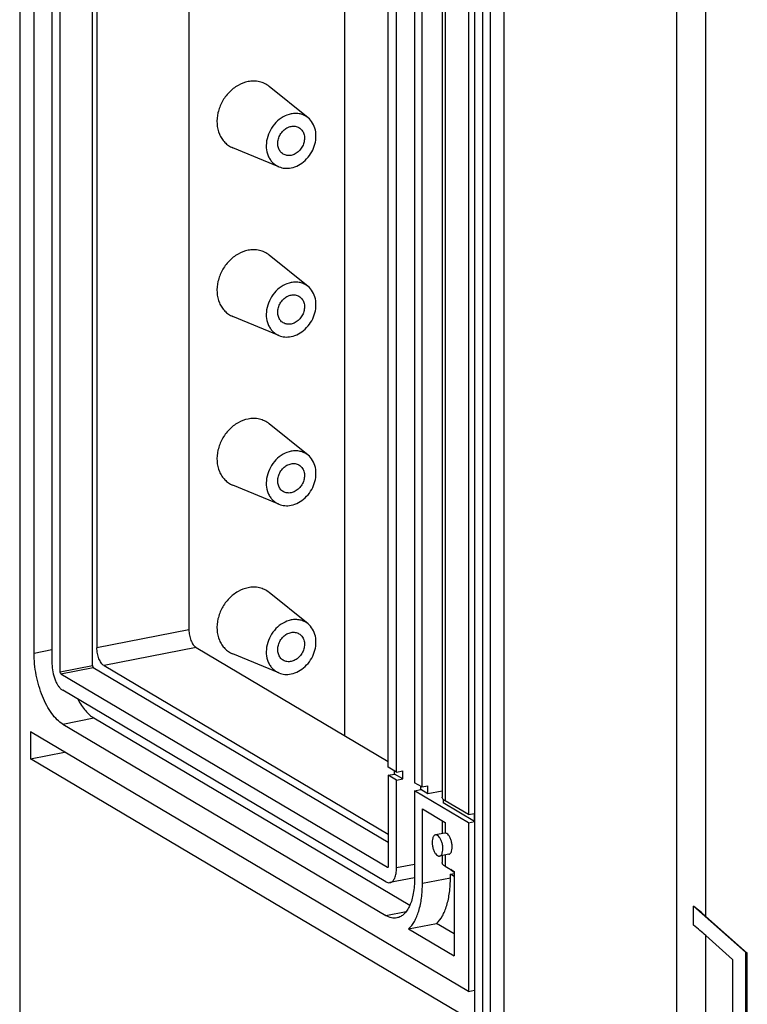
# Model space of a CAD drawing. Units: millimetres. Extents: x -3 to 844, y 0 to 594.
# Drawn here: x 732 to 752, y 497 to 525 of the extents above; entities that cross this region are included whole.
import ezdxf

# ---------------------------------------------------------------- set-up
doc = ezdxf.new("R2010")
doc.units = ezdxf.units.MM
doc.header["$LTSCALE"] = 46.255
for name, color, linetype in [('DECKEL-GD_-5DXF_CONTINUOUS_LINE', 7, 'CONTINUOUS'), ('KASTEN_GTK_5DXF_CONTINUOUS_LINE', 7, 'CONTINUOUS'), ('TRAEGERRAHMEDXF_CONTINUOUS_LINE', 7, 'CONTINUOUS')]:
    doc.layers.add(name, color=color, linetype=linetype)

msp = doc.modelspace()

# ---------------------------------------------------------------- linework, layer by layer
at = {"layer": 'DECKEL-GD_-5DXF_CONTINUOUS_LINE', "color": 7, "linetype": 'CONTINUOUS'}
for p, q in [((744.34811, 550.72693), (744.34811, 435.52062)), ((745.16773, 436.97232), (745.16773, 549.125)), ((750.45023, 499.63163), (750.45023, 500.1632)), ((751.89619, 498.87977), (750.45023, 500.1632)), ((751.94619, 498.85015), (750.78745, 499.87864)), ((750.78745, 499.34707), (751.53769, 498.68115)), ((751.89619, 498.87977), (751.89619, 482.52912)), ((751.94619, 498.85015), (751.89619, 498.87977)), ((751.94619, 482.4995), (751.94619, 498.85015)), ((751.53769, 498.68115), (751.53769, 482.50716))]:
    msp.add_line(p, q, dxfattribs=at)
at = {"layer": 'DECKEL-GD_-5DXF_CONTINUOUS_LINE', "color": 9, "linetype": 'CONTINUOUS'}
for p, q in [((744.57311, 550.59364), (744.57311, 435.38733)), ((744.77801, 549.77337), (744.77801, 436.17005)), ((749.98425, 434.83106), (749.98425, 546.19246)), ((750.78745, 499.87864), (750.78745, 542.84516)), ((750.78745, 481.54496), (750.78745, 499.34707))]:
    msp.add_line(p, q, dxfattribs=at)
at = {"layer": 'DECKEL-GD_-5DXF_CONTINUOUS_LINE', "color": 7, "linetype": 'CONTINUOUS'}
for centre in [(750.48745, 500.05635), (750.48745, 499.52478)]:
    msp.add_ellipse(centre, major_axis=(0.59881, -0.49213), ratio=0.07659696, start_param=1.11006538, end_param=1.69575093, dxfattribs=at)
at = {"layer": 'KASTEN_GTK_5DXF_CONTINUOUS_LINE', "color": 7, "linetype": 'CONTINUOUS'}
for p, q in [((731.67491, 558.19165), (731.67491, 442.7974)), ((732.07491, 507.21129), (732.07491, 553.44417)), ((732.57491, 553.14797), (732.57491, 506.91509)), ((732.80491, 506.68487), (732.80491, 553.04931)), ((733.70557, 506.86272), (733.70557, 552.60972)), ((733.82557, 552.53864), (733.82557, 507.35545)), ((736.38901, 551.02007), (736.38901, 507.86164)), ((741.94491, 504.03307), (741.94491, 544.92849)), ((742.17491, 503.89682), (742.17491, 544.79224)), ((742.67491, 544.49604), (742.67491, 503.60062)), ((742.87491, 544.37756), (742.87491, 503.48214)), ((743.44452, 544.09511), (743.44452, 503.19969)), ((744.17491, 543.60745), (744.17491, 502.71202)), ((739.7074, 522.12111), (738.62498, 522.9932)), ((738.89749, 520.75393), (737.61259, 521.28422)), ((739.7074, 517.42264), (738.62498, 518.29474)), ((738.89749, 516.05546), (737.61259, 516.58576)), ((739.7074, 512.72418), (738.62498, 513.59627)), ((738.89749, 511.357), (737.61259, 511.8873)), ((739.7074, 508.02572), (738.62498, 508.89781)), ((736.58901, 507.36728), (741.94491, 504.19447)), ((738.89749, 506.65854), (737.61259, 507.18883)), ((733.72557, 506.81329), (741.94491, 501.94418)), ((734.02557, 506.86109), (741.94491, 502.16971)), ((732.82491, 506.63544), (741.92491, 501.24463)), ((741.87491, 500.84199), (732.87491, 506.17356)), ((733.74093, 505.40488), (742.54559, 500.18903)), ((732.87491, 505.23387), (741.87491, 499.9023)), ((731.97491, 505.01527), (731.97491, 504.26351)), ((744.17491, 497.78803), (731.97491, 505.01527)), ((731.97491, 504.26351), (732.92666, 504.45145)), ((744.17491, 497.03628), (731.97491, 504.26351)), ((742.17491, 503.89682), (741.94491, 504.03307)), ((741.94491, 503.80754), (742.11811, 503.84174)), ((741.94491, 503.80754), (741.94491, 501.27037)), ((742.17491, 503.67129), (741.94491, 503.80754)), ((742.11811, 503.84174), (742.11811, 503.93046)), ((742.34811, 503.70549), (742.11811, 503.84174)), ((742.17491, 503.89682), (742.34811, 503.93102)), ((742.34811, 503.70549), (742.34811, 503.93102)), ((742.17491, 503.67129), (742.34811, 503.70549)), ((742.17491, 501.22809), (742.17491, 503.67129)), ((742.87491, 503.48214), (742.67491, 503.60062)), ((742.84811, 503.40929), (742.84811, 503.49801)), ((742.87491, 503.48214), (743.04811, 503.51634)), ((743.04811, 503.29081), (743.04811, 503.51634)), ((742.67491, 503.37509), (742.84811, 503.40929)), ((742.67491, 503.37509), (742.67491, 500.93189)), ((744.17491, 502.4865), (742.67491, 503.37509)), ((743.04811, 503.29081), (742.84811, 503.40929)), ((743.44452, 503.36909), (743.04811, 503.29081)), ((743.4745, 503.13567), (743.4745, 503.03822)), ((744.34811, 502.5207), (743.4745, 503.03822)), ((744.17491, 502.71202), (743.52491, 503.09708)), ((742.89491, 500.80156), (742.89491, 502.86889)), ((742.89491, 502.86889), (743.52491, 502.49568)), ((744.17491, 502.71202), (744.34811, 502.74623)), ((744.34811, 502.5207), (744.34811, 502.74623)), ((743.44452, 502.5433), (743.44452, 502.18229)), ((744.17491, 502.4865), (744.34811, 502.5207)), ((744.17491, 502.4865), (744.17491, 497.78803)), ((743.51698, 502.1966), (743.25698, 502.14526)), ((743.63302, 501.60793), (743.37321, 501.55662)), ((743.44452, 501.5707), (743.44452, 501.37668)), ((743.52491, 501.27408), (743.77491, 501.12598)), ((743.77491, 501.10326), (743.6714, 501.1873)), ((743.67433, 501.04944), (743.77491, 501.0693)), ((743.67433, 500.95547), (743.67433, 501.04944)), ((743.77491, 500.98986), (743.67433, 501.04944)), ((743.77491, 501.12598), (743.77491, 498.77675)), ((742.67491, 500.95219), (741.99114, 500.81717)), ((742.50768, 499.52745), (743.2871, 499.68136)), ((743.77491, 499.39238), (743.2871, 499.68136)), ((742.50768, 499.52745), (743.77491, 498.77675)), ((744.17491, 497.78803), (744.34811, 497.82224))]:
    msp.add_line(p, q, dxfattribs=at)
at = {"layer": 'KASTEN_GTK_5DXF_CONTINUOUS_LINE', "color": 9, "linetype": 'CONTINUOUS'}
for p, q in [((743.52491, 543.9925), (743.52491, 503.09708)), ((736.38901, 507.86164), (733.82557, 507.35545)), ((732.07491, 507.21129), (732.57491, 507.31002)), ((736.58901, 507.36728), (734.02557, 506.86109)), ((732.80491, 506.68487), (733.70557, 506.86272)), ((732.82491, 506.63544), (733.72557, 506.81329)), ((732.87491, 505.23387), (733.74093, 505.40488)), ((743.52491, 502.49568), (743.52491, 502.19765)), ((743.52491, 501.58658), (743.52491, 501.27408)), ((742.67491, 501.32682), (742.17491, 501.22809)), ((741.92491, 501.24463), (741.93918, 501.24745)), ((743.77491, 501.10607), (743.6842, 501.17971)), ((742.89491, 500.80156), (743.67433, 500.95547)), ((741.87491, 499.9023), (742.44631, 500.01513))]:
    msp.add_line(p, q, dxfattribs=at)
at = {"layer": 'KASTEN_GTK_5DXF_CONTINUOUS_LINE', "color": 7, "linetype": 'CONTINUOUS'}
for points, knots in [([(738.03708, 523.12681), (737.93938, 523.10751), (737.74428, 523.03162), (737.49513, 522.83425), (737.30253, 522.57065), (737.1859, 522.26723), (737.15709, 521.95416), (737.21193, 521.70642), (737.30155, 521.53782), (737.38793, 521.4305), (737.4921, 521.3437), (737.57142, 521.30122), (737.61259, 521.28422)], [0, 0, 0, 0, 0.12363501, 0.25465461, 0.38971713, 0.52412154, 0.65338105, 0.77477974, 0.83274848, 0.88919519, 0.94470641, 1, 1, 1, 1]), ([(738.62498, 522.9932), (738.58563, 523.02491), (738.49905, 523.07971), (738.35288, 523.13037), (738.19597, 523.14783), (738.08985, 523.13723), (738.03708, 523.12681)], [0, 0, 0, 0, 0.24389603, 0.48938652, 0.74042946, 1, 1, 1, 1]), ([(739.23708, 522.22799), (739.15892, 522.21256), (739.00284, 522.15184), (738.80352, 521.99395), (738.64944, 521.78307), (738.55614, 521.54033), (738.53309, 521.28988), (738.57696, 521.09168), (738.64865, 520.95681), (738.71776, 520.87094), (738.8011, 520.8015), (738.86455, 520.76752), (738.89749, 520.75393)], [0, 0, 0, 0, 0.12363501, 0.25465461, 0.38971713, 0.52412154, 0.65338105, 0.77477974, 0.83274848, 0.88919519, 0.94470641, 1, 1, 1, 1]), ([(739.7074, 522.12111), (739.67592, 522.14647), (739.60666, 522.19032), (739.48972, 522.23085), (739.36419, 522.24481), (739.2793, 522.23633), (739.23708, 522.22799)], [0, 0, 0, 0, 0.24389603, 0.48938652, 0.74042945, 1, 1, 1, 1]), ([(739.23708, 520.72448), (739.30814, 520.73851), (739.45017, 520.79118), (739.63622, 520.92707), (739.78734, 521.11006), (739.89079, 521.3246), (739.93789, 521.55279), (739.92386, 521.77575), (739.84861, 521.97428), (739.7587, 522.07978), (739.7074, 522.12111)], [0, 0, 0, 0, 0.12199734, 0.25083475, 0.38399365, 0.51773202, 0.64815147, 0.7722734, 0.88904201, 1, 1, 1, 1]), ([(739.01792, 521.10628), (738.98634, 521.12499), (738.92884, 521.17658), (738.8758, 521.28222), (738.85861, 521.40542), (738.87782, 521.53432), (738.931, 521.65727), (739.01321, 521.76308), (739.11686, 521.84195), (739.19698, 521.87239), (739.23708, 521.88031)], [0, 0, 0, 0, 0.11037778, 0.22569096, 0.34857181, 0.47858312, 0.61281633, 0.74705759, 0.87709067, 1, 1, 1, 1]), ([(739.23708, 521.88031), (739.27478, 521.88775), (739.35166, 521.89062), (739.42461, 521.86494), (739.45625, 521.84619)], [0, 0, 0, 0, 0.51096835, 1, 1, 1, 1]), ([(739.45625, 521.84619), (739.48783, 521.82749), (739.54532, 521.7759), (739.59837, 521.67025), (739.61556, 521.54706), (739.59635, 521.41815), (739.54316, 521.29521), (739.46096, 521.1894), (739.3573, 521.11053), (739.27718, 521.08009), (739.23708, 521.07217)], [0, 0, 0, 0, 0.11037778, 0.22569096, 0.34857181, 0.47858312, 0.61281633, 0.74705759, 0.87709067, 1, 1, 1, 1]), ([(739.23708, 521.07217), (739.19939, 521.06473), (739.1225, 521.06186), (739.04956, 521.08754), (739.01792, 521.10628)], [0, 0, 0, 0, 0.51096835, 1, 1, 1, 1]), ([(738.89749, 520.75393), (738.94949, 520.73246), (739.06328, 520.7055), (739.17959, 520.71313), (739.23708, 520.72448)], [0, 0, 0, 0, 0.48978666, 1, 1, 1, 1]), ([(738.03708, 518.42834), (737.93938, 518.40905), (737.74428, 518.33315), (737.49513, 518.13579), (737.30253, 517.87219), (737.1859, 517.56877), (737.15709, 517.2557), (737.21193, 517.00796), (737.30155, 516.83936), (737.38793, 516.73203), (737.4921, 516.64523), (737.57142, 516.60275), (737.61259, 516.58576)], [0, 0, 0, 0, 0.12363501, 0.25465461, 0.38971713, 0.52412154, 0.65338105, 0.77477974, 0.83274848, 0.88919519, 0.94470641, 1, 1, 1, 1]), ([(738.62498, 518.29474), (738.58563, 518.32644), (738.49905, 518.38125), (738.35288, 518.43191), (738.19597, 518.44937), (738.08985, 518.43876), (738.03708, 518.42834)], [0, 0, 0, 0, 0.24389603, 0.48938652, 0.74042946, 1, 1, 1, 1]), ([(739.23708, 517.52953), (739.15892, 517.51409), (739.00284, 517.45338), (738.80352, 517.29549), (738.64944, 517.08461), (738.55614, 516.84187), (738.53309, 516.59141), (738.57696, 516.39322), (738.64865, 516.25834), (738.71776, 516.17248), (738.8011, 516.10304), (738.86455, 516.06906), (738.89749, 516.05546)], [0, 0, 0, 0, 0.12363501, 0.25465461, 0.38971713, 0.52412154, 0.65338105, 0.77477974, 0.83274848, 0.88919519, 0.94470641, 1, 1, 1, 1]), ([(739.7074, 517.42264), (739.67592, 517.44801), (739.60666, 517.49185), (739.48972, 517.53238), (739.36419, 517.54635), (739.2793, 517.53786), (739.23708, 517.52953)], [0, 0, 0, 0, 0.24389603, 0.48938652, 0.74042945, 1, 1, 1, 1]), ([(739.01792, 516.40782), (738.98634, 516.42653), (738.92884, 516.47811), (738.8758, 516.58376), (738.85861, 516.70695), (738.87782, 516.83586), (738.931, 516.95881), (739.01321, 517.06462), (739.11686, 517.14349), (739.19698, 517.17392), (739.23708, 517.18184)], [0, 0, 0, 0, 0.11037778, 0.22569096, 0.34857181, 0.47858312, 0.61281633, 0.74705759, 0.87709067, 1, 1, 1, 1]), ([(739.23708, 516.02602), (739.30814, 516.04005), (739.45017, 516.09272), (739.63622, 516.22861), (739.78734, 516.4116), (739.89079, 516.62613), (739.93789, 516.85433), (739.92386, 517.07729), (739.84861, 517.27582), (739.7587, 517.38132), (739.7074, 517.42264)], [0, 0, 0, 0, 0.12199734, 0.25083475, 0.38399365, 0.51773202, 0.64815147, 0.7722734, 0.88904201, 1, 1, 1, 1]), ([(739.23708, 517.18184), (739.27478, 517.18929), (739.35166, 517.19216), (739.42461, 517.16648), (739.45625, 517.14773)], [0, 0, 0, 0, 0.51096835, 1, 1, 1, 1]), ([(739.45625, 517.14773), (739.48783, 517.12902), (739.54532, 517.07744), (739.59837, 516.97179), (739.61556, 516.8486), (739.59635, 516.71969), (739.54316, 516.59674), (739.46096, 516.49093), (739.3573, 516.41206), (739.27718, 516.38163), (739.23708, 516.37371)], [0, 0, 0, 0, 0.11037778, 0.22569096, 0.34857181, 0.47858312, 0.61281633, 0.74705759, 0.87709067, 1, 1, 1, 1]), ([(739.23708, 516.37371), (739.19939, 516.36626), (739.1225, 516.36339), (739.04956, 516.38907), (739.01792, 516.40782)], [0, 0, 0, 0, 0.51096835, 1, 1, 1, 1]), ([(738.89749, 516.05546), (738.94949, 516.034), (739.06328, 516.00704), (739.17959, 516.01467), (739.23708, 516.02602)], [0, 0, 0, 0, 0.48978666, 1, 1, 1, 1]), ([(738.03708, 513.72988), (737.93938, 513.71059), (737.74428, 513.63469), (737.49513, 513.43733), (737.30253, 513.17373), (737.1859, 512.8703), (737.15709, 512.55723), (737.21193, 512.30949), (737.30155, 512.1409), (737.38793, 512.03357), (737.4921, 511.94677), (737.57142, 511.90429), (737.61259, 511.8873)], [0, 0, 0, 0, 0.12363501, 0.25465461, 0.38971713, 0.52412154, 0.65338105, 0.77477974, 0.83274848, 0.88919519, 0.94470641, 1, 1, 1, 1]), ([(738.62498, 513.59627), (738.58563, 513.62798), (738.49905, 513.68278), (738.35288, 513.73345), (738.19597, 513.7509), (738.08985, 513.7403), (738.03708, 513.72988)], [0, 0, 0, 0, 0.24389603, 0.48938652, 0.74042946, 1, 1, 1, 1]), ([(739.23708, 512.83107), (739.15892, 512.81563), (739.00284, 512.75492), (738.80352, 512.59702), (738.64944, 512.38614), (738.55614, 512.1434), (738.53309, 511.89295), (738.57696, 511.69476), (738.64865, 511.55988), (738.71776, 511.47402), (738.8011, 511.40458), (738.86455, 511.37059), (738.89749, 511.357)], [0, 0, 0, 0, 0.12363501, 0.25465461, 0.38971713, 0.52412154, 0.65338105, 0.77477974, 0.83274848, 0.88919519, 0.94470641, 1, 1, 1, 1]), ([(739.7074, 512.72418), (739.67592, 512.74955), (739.60666, 512.79339), (739.48972, 512.83392), (739.36419, 512.84788), (739.2793, 512.8394), (739.23708, 512.83107)], [0, 0, 0, 0, 0.24389603, 0.48938652, 0.74042945, 1, 1, 1, 1]), ([(739.23708, 511.32756), (739.30814, 511.34159), (739.45017, 511.39426), (739.63622, 511.53015), (739.78734, 511.71313), (739.89079, 511.92767), (739.93789, 512.15586), (739.92386, 512.37882), (739.84861, 512.57736), (739.7587, 512.68285), (739.7074, 512.72418)], [0, 0, 0, 0, 0.12199734, 0.25083475, 0.38399365, 0.51773202, 0.64815147, 0.7722734, 0.88904201, 1, 1, 1, 1]), ([(739.01792, 511.70936), (738.98634, 511.72806), (738.92884, 511.77965), (738.8758, 511.8853), (738.85861, 512.00849), (738.87782, 512.1374), (738.931, 512.26034), (739.01321, 512.36615), (739.11686, 512.44502), (739.19698, 512.47546), (739.23708, 512.48338)], [0, 0, 0, 0, 0.11037778, 0.22569096, 0.34857181, 0.47858312, 0.61281633, 0.74705759, 0.87709067, 1, 1, 1, 1]), ([(739.23708, 512.48338), (739.27478, 512.49082), (739.35166, 512.49369), (739.42461, 512.46801), (739.45625, 512.44927)], [0, 0, 0, 0, 0.51096835, 1, 1, 1, 1]), ([(739.45625, 512.44927), (739.48783, 512.43056), (739.54532, 512.37897), (739.59837, 512.27333), (739.61556, 512.15013), (739.59635, 512.02123), (739.54316, 511.89828), (739.46096, 511.79247), (739.3573, 511.7136), (739.27718, 511.68316), (739.23708, 511.67524)], [0, 0, 0, 0, 0.11037778, 0.22569096, 0.34857181, 0.47858312, 0.61281633, 0.74705759, 0.87709067, 1, 1, 1, 1]), ([(739.23708, 511.67524), (739.19939, 511.6678), (739.1225, 511.66493), (739.04956, 511.69061), (739.01792, 511.70936)], [0, 0, 0, 0, 0.51096835, 1, 1, 1, 1]), ([(738.89749, 511.357), (738.94949, 511.33554), (739.06328, 511.30857), (739.17959, 511.3162), (739.23708, 511.32756)], [0, 0, 0, 0, 0.48978666, 1, 1, 1, 1]), ([(738.03708, 509.03142), (737.93938, 509.01212), (737.74428, 508.93623), (737.49513, 508.73887), (737.30253, 508.47527), (737.1859, 508.17184), (737.15709, 507.85877), (737.21193, 507.61103), (737.30155, 507.44244), (737.38793, 507.33511), (737.4921, 507.24831), (737.57142, 507.20583), (737.61259, 507.18883)], [0, 0, 0, 0, 0.12363501, 0.25465461, 0.38971713, 0.52412154, 0.65338105, 0.77477974, 0.83274848, 0.88919519, 0.94470641, 1, 1, 1, 1]), ([(738.62498, 508.89781), (738.58563, 508.92952), (738.49905, 508.98432), (738.35288, 509.03499), (738.19597, 509.05244), (738.08985, 509.04184), (738.03708, 509.03142)], [0, 0, 0, 0, 0.24389603, 0.48938652, 0.74042946, 1, 1, 1, 1]), ([(739.23708, 508.1326), (739.15892, 508.11717), (739.00284, 508.05645), (738.80352, 507.89856), (738.64944, 507.68768), (738.55614, 507.44494), (738.53309, 507.19449), (738.57696, 506.99629), (738.64865, 506.86142), (738.71776, 506.77555), (738.8011, 506.70611), (738.86455, 506.67213), (738.89749, 506.65854)], [0, 0, 0, 0, 0.12363501, 0.25465461, 0.38971713, 0.52412154, 0.65338105, 0.77477974, 0.83274848, 0.88919519, 0.94470641, 1, 1, 1, 1]), ([(739.7074, 508.02572), (739.67592, 508.05108), (739.60666, 508.09493), (739.48972, 508.13546), (739.36419, 508.14942), (739.2793, 508.14094), (739.23708, 508.1326)], [0, 0, 0, 0, 0.24389603, 0.48938652, 0.74042945, 1, 1, 1, 1]), ([(736.38901, 507.86164), (736.38901, 507.81044), (736.39982, 507.70775), (736.44097, 507.56503), (736.49449, 507.4607), (736.54678, 507.39831), (736.57483, 507.37568), (736.58901, 507.36728)], [0, 0, 0, 0, 0.27890806, 0.55825909, 0.80580973, 0.91026568, 1, 1, 1, 1]), ([(739.23708, 506.62909), (739.30814, 506.64313), (739.45017, 506.69579), (739.63622, 506.83168), (739.78734, 507.01467), (739.89079, 507.22921), (739.93789, 507.4574), (739.92386, 507.68036), (739.84861, 507.87889), (739.7587, 507.98439), (739.7074, 508.02572)], [0, 0, 0, 0, 0.12199734, 0.25083475, 0.38399365, 0.51773202, 0.64815147, 0.7722734, 0.88904201, 1, 1, 1, 1]), ([(739.01792, 507.01089), (738.98634, 507.0296), (738.92884, 507.08119), (738.8758, 507.18683), (738.85861, 507.31003), (738.87782, 507.43893), (738.931, 507.56188), (739.01321, 507.66769), (739.11686, 507.74656), (739.19698, 507.777), (739.23708, 507.78492)], [0, 0, 0, 0, 0.11037778, 0.22569096, 0.34857181, 0.47858312, 0.61281633, 0.74705759, 0.87709067, 1, 1, 1, 1]), ([(739.23708, 507.78492), (739.27478, 507.79236), (739.35166, 507.79523), (739.42461, 507.76955), (739.45625, 507.75081)], [0, 0, 0, 0, 0.51096835, 1, 1, 1, 1]), ([(739.45625, 507.75081), (739.48783, 507.7321), (739.54532, 507.68051), (739.59837, 507.57486), (739.61556, 507.45167), (739.59635, 507.32276), (739.54316, 507.19982), (739.46096, 507.09401), (739.3573, 507.01514), (739.27718, 506.9847), (739.23708, 506.97678)], [0, 0, 0, 0, 0.11037778, 0.22569096, 0.34857181, 0.47858312, 0.61281633, 0.74705759, 0.87709067, 1, 1, 1, 1]), ([(734.02557, 506.86109), (734.0114, 506.86949), (733.98335, 506.89212), (733.93105, 506.95451), (733.87753, 507.05884), (733.83639, 507.20156), (733.82557, 507.30425), (733.82557, 507.35545)], [0, 0, 0, 0, 0.08973432, 0.19419027, 0.44174091, 0.72109194, 1, 1, 1, 1]), ([(732.87491, 505.23387), (732.81821, 505.26745), (732.70603, 505.358), (732.55792, 505.53443), (732.42167, 505.75542), (732.30234, 506.01298), (732.20426, 506.29767), (732.13115, 506.59886), (732.0858, 506.90519), (732.07491, 507.11035), (732.07491, 507.21129)], [0, 0, 0, 0, 0.08963658, 0.19397877, 0.31213862, 0.44171494, 0.5793432, 0.72107796, 0.86270066, 1, 1, 1, 1]), ([(732.57491, 506.91509), (732.57491, 506.83828), (732.59114, 506.68437), (732.64381, 506.50117), (732.70494, 506.36914), (732.75604, 506.28627), (732.81158, 506.22011), (732.85364, 506.18615), (732.87491, 506.17356)], [0, 0, 0, 0, 0.27878104, 0.55800486, 0.68766337, 0.80589817, 0.91030655, 1, 1, 1, 1]), ([(733.70557, 506.86272), (733.70557, 506.85252), (733.70848, 506.83755), (733.71683, 506.82123), (733.72252, 506.8151), (733.72557, 506.81329)], [0, 0, 0, 0, 0.55772322, 0.806114, 1, 1, 1, 1]), ([(739.23708, 506.97678), (739.19939, 506.96934), (739.1225, 506.96647), (739.04956, 506.99215), (739.01792, 507.01089)], [0, 0, 0, 0, 0.51096835, 1, 1, 1, 1]), ([(732.82491, 506.63544), (732.82185, 506.63725), (732.81617, 506.64338), (732.80782, 506.6597), (732.80491, 506.67467), (732.80491, 506.68487)], [0, 0, 0, 0, 0.193886, 0.44227678, 1, 1, 1, 1]), ([(738.89749, 506.65854), (738.94949, 506.63707), (739.06328, 506.61011), (739.17959, 506.61774), (739.23708, 506.62909)], [0, 0, 0, 0, 0.48978666, 1, 1, 1, 1]), ([(733.29472, 505.9248), (733.32625, 505.86631), (733.39157, 505.75675), (733.50095, 505.61061), (733.61561, 505.49214), (733.69903, 505.4297), (733.74093, 505.40488)], [0, 0, 0, 0, 0.28784969, 0.55157726, 0.78903666, 1, 1, 1, 1]), ([(743.47446, 503.13567), (743.46552, 503.14498), (743.45065, 503.16443), (743.44452, 503.18859), (743.44452, 503.19969)], [0, 0, 0, 0, 0.53791741, 1, 1, 1, 1]), ([(743.52491, 503.09708), (743.5199, 503.10005), (743.50195, 503.11131), (743.48512, 503.12457), (743.47446, 503.13567)], [0, 0, 0, 0, 0.27449696, 1, 1, 1, 1]), ([(743.25698, 502.14526), (743.24898, 502.14368), (743.23276, 502.1371), (743.21205, 502.11876), (743.19478, 502.09287), (743.17555, 502.04668), (743.16343, 501.97496), (743.16559, 501.88029), (743.18368, 501.78226), (743.21581, 501.69161), (743.25814, 501.61819), (743.29546, 501.58066), (743.3151, 501.56903)], [0, 0, 0, 0, 0.03744028, 0.0784104, 0.12531319, 0.17921135, 0.30717921, 0.45573012, 0.61245503, 0.7632297, 0.89516125, 1, 1, 1, 1]), ([(743.3151, 502.13285), (743.30593, 502.13828), (743.2871, 502.14651), (743.26629, 502.14709), (743.25698, 502.14526)], [0, 0, 0, 0, 0.52897425, 1, 1, 1, 1]), ([(743.37321, 501.55662), (743.38121, 501.5582), (743.39743, 501.56478), (743.41814, 501.58312), (743.43541, 501.60901), (743.45464, 501.65519), (743.46677, 501.72692), (743.4646, 501.82158), (743.44651, 501.91962), (743.41439, 502.01027), (743.37206, 502.08369), (743.33473, 502.12121), (743.3151, 502.13285)], [0, 0, 0, 0, 0.03744028, 0.0784104, 0.12531319, 0.17921135, 0.30717921, 0.45573012, 0.61245503, 0.7632297, 0.89516125, 1, 1, 1, 1]), ([(743.57491, 502.18415), (743.5708, 502.18658), (743.55539, 502.19461), (743.53751, 502.19856), (743.52491, 502.19765)], [0, 0, 0, 0, 0.27389198, 1, 1, 1, 1]), ([(743.63302, 501.60793), (743.64102, 501.6095), (743.65724, 501.61608), (743.67795, 501.63443), (743.69522, 501.66031), (743.71445, 501.7065), (743.72658, 501.77822), (743.72441, 501.87289), (743.70632, 501.97093), (743.6742, 502.06157), (743.63187, 502.13499), (743.59454, 502.17252), (743.57491, 502.18415)], [0, 0, 0, 0, 0.03744029, 0.07841046, 0.1253133, 0.17921152, 0.30717945, 0.45573037, 0.61245523, 0.76322983, 0.8951613, 1, 1, 1, 1]), ([(743.3151, 501.56903), (743.32427, 501.5636), (743.3431, 501.55537), (743.3639, 501.55478), (743.37321, 501.55662)], [0, 0, 0, 0, 0.52897425, 1, 1, 1, 1]), ([(741.94491, 501.27037), (741.94491, 501.26691), (741.9444, 501.2572), (741.93936, 501.2443), (741.93265, 501.24298)], [0, 0, 0, 0, 0.33648239, 1, 1, 1, 1]), ([(743.52491, 501.27408), (743.51279, 501.28125), (743.49114, 501.29588), (743.46502, 501.32127), (743.44848, 501.34822), (743.44452, 501.36759), (743.44452, 501.37668)], [0, 0, 0, 0, 0.31110797, 0.57485202, 0.79914656, 1, 1, 1, 1]), ([(741.93265, 501.24298), (741.93204, 501.24286), (741.92935, 501.24261), (741.92667, 501.24359), (741.92491, 501.24463)], [0, 0, 0, 0, 0.23364357, 1, 1, 1, 1]), ([(741.99114, 500.81717), (742.00477, 500.81987), (742.03225, 500.83008), (742.06871, 500.85794), (742.10043, 500.89734), (742.13793, 500.96776), (742.16801, 501.07988), (742.17491, 501.17612), (742.17491, 501.22809)], [0, 0, 0, 0, 0.08675084, 0.17963058, 0.28323812, 0.40015428, 0.67552908, 1, 1, 1, 1]), ([(741.87491, 500.84199), (741.89325, 500.83113), (741.9309, 500.81467), (741.97252, 500.8135), (741.99114, 500.81717)], [0, 0, 0, 0, 0.52897427, 1, 1, 1, 1]), ([(742.67491, 500.93189), (742.67491, 500.7933), (742.66064, 500.59196), (742.6038, 500.34149), (742.54728, 500.18299), (742.4763, 500.04989), (742.39171, 499.94483), (742.2945, 499.87052), (742.22122, 499.8433), (742.18487, 499.83612)], [0, 0, 0, 0, 0.32430687, 0.46903924, 0.60004808, 0.71690511, 0.82046026, 0.91329302, 1, 1, 1, 1]), ([(742.50768, 499.52745), (742.57319, 499.58602), (742.65744, 499.69976), (742.74163, 499.87409), (742.8181, 500.09037), (742.8801, 500.40206), (742.89491, 500.66358), (742.89491, 500.80156)], [0, 0, 0, 0, 0.19324632, 0.30443499, 0.42566456, 0.69657623, 1, 1, 1, 1]), ([(743.2871, 499.68136), (743.35261, 499.73993), (743.43687, 499.85367), (743.52106, 500.02799), (743.59753, 500.24428), (743.65952, 500.55597), (743.67433, 500.81749), (743.67433, 500.95547)], [0, 0, 0, 0, 0.19324632, 0.30443499, 0.42566456, 0.69657623, 1, 1, 1, 1]), ([(742.18487, 499.83612), (742.16032, 499.83127), (742.10916, 499.82678), (742.0016, 499.83969), (741.92382, 499.87332), (741.87491, 499.9023)], [0, 0, 0, 0, 0.23224164, 0.47232515, 1, 1, 1, 1])]:
    msp.add_open_spline(points, degree=3, knots=knots, dxfattribs=at)
msp.add_open_spline([(743.52491, 502.19765), (743.52225, 502.19746), (743.51959, 502.19711), (743.51698, 502.1966)], degree=3, dxfattribs=at)
at = {"layer": 'TRAEGERRAHMEDXF_CONTINUOUS_LINE', "color": 7, "linetype": 'CONTINUOUS'}
msp.add_line((740.72824, 548.44952), (740.72824, 504.91522), dxfattribs=at)

doc.saveas('drawing.dxf')
